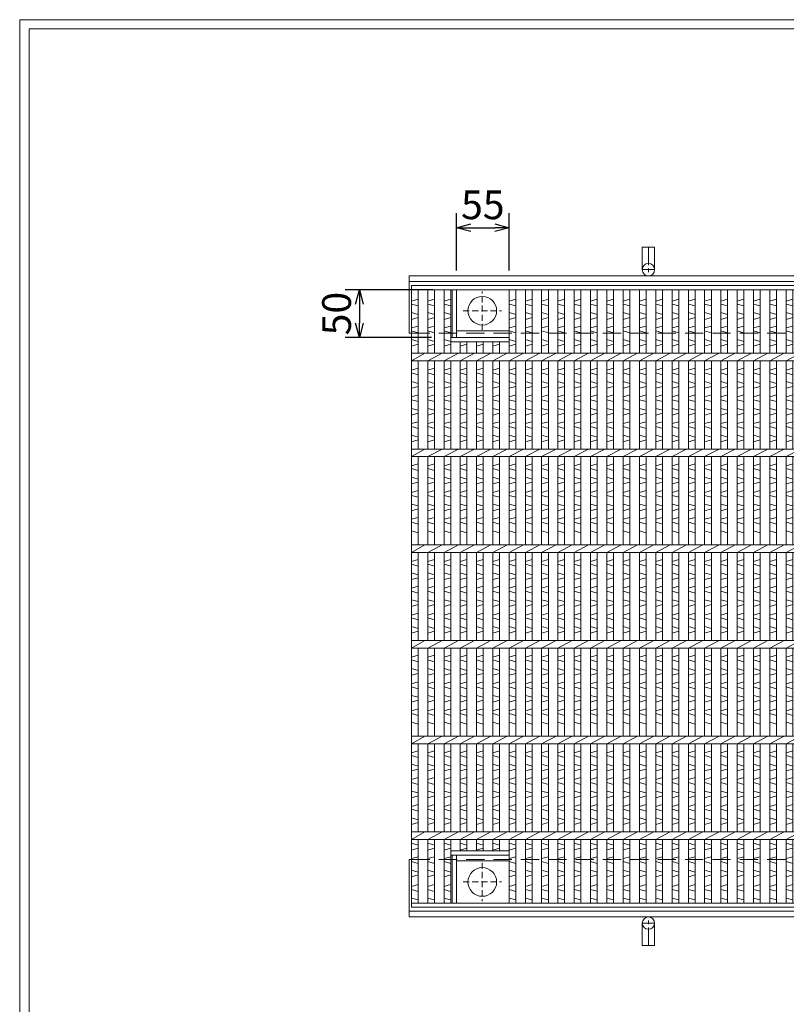
# Model space of a CAD drawing. Units: millimetres. Extents: x -180 to 2610, y -195 to 1778.
# Drawn here: x -180 to 621, y 749 to 1778 of the extents above; entities that cross this region are included whole.
import ezdxf

# ---------------------------------------------------------------- set-up
doc = ezdxf.new("R2010")
doc.units = ezdxf.units.MM
doc.linetypes.add('CENTER', pattern=[10, 6.25, -1.25, 1.25, -1.25])
doc.linetypes.add('HIDDEN', pattern=[9.525, 6.35, -3.175])
for name, color, linetype, lineweight in [('エンボス', 4, 'Continuous', 5), ('中心線', 1, 'HIDDEN', 5), ('受け枠', 3, 'Continuous', 9), ('寸法線', 2, 'Continuous', 9), ('本体', 7, 'Continuous', 13)]:
    doc.layers.add(name, color=color, linetype=linetype, lineweight=lineweight)
doc.layers.add('外枠', color=7, linetype='Continuous')
doc.dimstyles.new('ISO-25', dxfattribs={"dimscale": 10, "dimtxt": 3, "dimasz": 1.5, "dimexe": 1.5, "dimexo": 2, "dimgap": 0.5, "dimtad": 1, "dimdsep": 46, "dimtxsty": 'Standard', "dimblk": 'OPEN30', "dimcen": 2.5, "dimadec": 0, "dimazin": 0, "dimtfac": 1, "dimtmove": 0, "dimatfit": 0, "dimldrblk": 'OPEN30', "dimfxl": 1, "dimarcsym": 0})

# ---------------------------------------------------------------- blocks, each defined once
blk = doc.blocks.new('_Open30')
at = {"color": 0, "linetype": 'ByBlock', "lineweight": -2}
for p, q in [((-1, 0.268), (0, 0)), ((0, 0), (-1, -0.268)), ((0, 0), (-1, 0))]:
    blk.add_line(p, q, dxfattribs=at)
blk = doc.blocks.new('*D21')
at = {"layer": 'Defpoints', "color": 0, "ltscale": 3}
for p in [(331.3, 1560.5), (276.3, 1495.7), (331.3, 1495.7)]:
    blk.add_point(p, dxfattribs=at)
at = {"layer": '寸法線', "color": 0, "lineweight": -2, "ltscale": 3}
for p, q in [((276.3, 1515.7), (276.3, 1575.5)), ((331.3, 1515.7), (331.3, 1575.5)), ((291.3, 1560.5), (316.3, 1560.5))]:
    blk.add_line(p, q, dxfattribs=at)
at = {"layer": '寸法線', "color": 0, "lineweight": -2, "ltscale": 3, "xscale": 15, "yscale": 15, "zscale": 15, "rotation": 180}
blk.add_blockref('_Open30', (276.3, 1560.5), dxfattribs=at)
at = {"layer": '寸法線', "color": 0, "lineweight": -2, "ltscale": 3, "xscale": 15, "yscale": 15, "zscale": 15}
blk.add_blockref('_Open30', (331.3, 1560.5), dxfattribs=at)
at = {"layer": '寸法線', "color": 0, "ltscale": 3, "insert": (303.8, 1580.5), "char_height": 30, "attachment_point": 5}
blk.add_mtext('55', dxfattribs=at)
blk = doc.blocks.new('丸穴φ30')
at = {"layer": '中心線'}
for p, q in [((0, -20), (0, 20)), ((-20, 0), (20, 0))]:
    blk.add_line(p, q, dxfattribs=at)
at = {"layer": '本体', "ltscale": 3}
blk.add_circle((0, 0), 15, dxfattribs=at)
blk = doc.blocks.new('*U37')
at = {"layer": 'エンボス', "linetype": 'Continuous'}
for p, q in [((-0.5, 310.5), (-7.5, 308.5)), ((-7.5, 305.5), (-0.5, 303.5)), ((-7.5, 296.5), (-0.5, 294.5)), ((-0.5, 291.5), (-7.5, 289.5)), ((-0.5, 282.5), (-7.5, 280.5)), ((-7.5, 277.5), (-0.5, 275.5)), ((-7.5, 268.5), (-0.5, 266.5)), ((-0.5, 263.5), (-7.5, 261.5)), ((-0.5, 238.5), (-7.5, 236.5)), ((-7.5, 233.5), (-0.5, 231.5)), ((-7.5, 224.5), (-0.5, 222.5)), ((-0.5, 219.5), (-7.5, 217.5)), ((-0.5, 210.5), (-7.5, 208.5)), ((-7.5, 205.5), (-0.5, 203.5)), ((-7.5, 196.5), (-0.5, 194.5)), ((-0.5, 191.5), (-7.5, 189.5)), ((-0.5, 182.5), (-7.5, 180.5)), ((-7.5, 177.5), (-0.5, 175.5)), ((-7.5, 168.5), (-0.5, 166.5)), ((-0.5, 163.5), (-7.5, 161.5)), ((-0.5, 138.5), (-7.5, 136.5)), ((-7.5, 133.5), (-0.5, 131.5)), ((-7.5, 124.5), (-0.5, 122.5)), ((-0.5, 119.5), (-7.5, 117.5)), ((-0.5, 110.5), (-7.5, 108.5)), ((-7.5, 105.5), (-0.5, 103.5)), ((-7.5, 96.5), (-0.5, 94.5)), ((-0.5, 91.5), (-7.5, 89.5)), ((-0.5, 82.5), (-7.5, 80.5)), ((-7.5, 77.5), (-0.5, 75.5)), ((-7.5, 68.5), (-0.5, 66.5)), ((-0.5, 38.5), (-7.5, 36.5)), ((-7.5, 33.5), (-0.5, 31.5)), ((-7.5, 24.5), (-0.5, 22.5)), ((-0.5, 19.5), (-7.5, 17.5)), ((-0.5, 10.5), (-7.5, 8.5)), ((-7.5, 5.5), (-0.5, 3.5)), ((-7.5, -3.5), (-0.5, -5.5)), ((-0.5, -8.5), (-7.5, -10.5)), ((-0.5, -17.5), (-7.5, -19.5)), ((-7.5, -22.5), (-0.5, -24.5)), ((-7.5, -31.5), (-0.5, -33.5)), ((-0.5, -36.5), (-7.5, -38.5)), ((-0.5, -61.5), (-7.5, -63.5)), ((-7.5, -66.5), (-0.5, -68.5)), ((-7.5, -75.5), (-0.5, -77.5)), ((-0.5, -80.5), (-7.5, -82.5)), ((-0.5, -89.5), (-7.5, -91.5)), ((-7.5, -94.5), (-0.5, -96.5)), ((-7.5, -103.5), (-0.5, -105.5)), ((-0.5, -108.5), (-7.5, -110.5)), ((-0.5, -117.5), (-7.5, -119.5)), ((-7.5, -122.5), (-0.5, -124.5)), ((-7.5, -131.5), (-0.5, -133.5)), ((-0.5, -161.5), (-7.5, -163.5)), ((-7.5, -166.5), (-0.5, -168.5)), ((-7.5, -175.5), (-0.5, -177.5)), ((-0.5, -180.5), (-7.5, -182.5)), ((-0.5, -189.5), (-7.5, -191.5)), ((-7.5, -194.5), (-0.5, -196.5)), ((-7.5, -203.5), (-0.5, -205.5)), ((-0.5, -208.5), (-7.5, -210.5)), ((-0.5, -217.5), (-7.5, -219.5)), ((-7.5, -222.5), (-0.5, -224.5)), ((-7.5, -231.5), (-0.5, -233.5)), ((-0.5, -236.5), (-7.5, -238.5)), ((-7.5, -258.1), (-0.5, -260.1)), ((-0.5, -263.1), (-7.5, -265.1)), ((-7.5, -274.1), (-0.5, -272.1)), ((-0.5, -279.1), (-7.5, -277.1)), ((-7.5, -286.1), (-0.5, -288.1)), ((-0.5, -291.1), (-7.5, -293.1)), ((-7.5, -303.3), (-0.5, -301.3)), ((-0.5, -308.3), (-7.5, -306.3)), ((-7.5, -315.3), (-0.5, -317.3))]:
    blk.add_line(p, q, dxfattribs=at)
at = {"layer": '本体', "linetype": 'Continuous'}
for p, q in [((-7.5, 320.5), (-7.5, 254)), ((-0.5, 320.5), (-0.5, 254)), ((-7.5, 246), (7.5, 254)), ((-7.5, 246), (-7.5, 154)), ((-0.5, 246), (-0.5, 154)), ((-7.5, 146), (7.5, 154)), ((-7.5, 146), (-7.5, 54)), ((-0.5, 146), (-0.5, 54)), ((-7.5, 46), (7.5, 54)), ((-7.5, 46), (-7.5, -46)), ((-0.5, 46), (-0.5, -46)), ((-7.5, -54), (7.5, -46)), ((-7.5, -54), (-7.5, -146)), ((-0.5, -54), (-0.5, -146)), ((-7.5, -154), (7.5, -146)), ((-7.5, -154), (-7.5, -246)), ((-0.5, -154), (-0.5, -246)), ((-7.5, -254), (7.5, -246)), ((-7.5, -254), (-7.5, -320.5)), ((-0.5, -254), (-0.5, -320.5))]:
    blk.add_line(p, q, dxfattribs=at)
blk = doc.blocks.new('*U38')
at = {"layer": '本体', "color": 0, "linetype": 'ByBlock', "lineweight": -2}
for p in [(0, 0), (17.024, 0), (34.048, 0), (51.072, 0), (68.096, 0), (85.12, 0), (102.144, 0), (119.168, 0), (136.192, 0), (153.216, 0), (170.24, 0), (187.264, 0), (204.288, 0), (221.312, 0), (238.336, 0), (255.36, 0), (272.384, 0), (289.408, 0), (306.432, 0), (323.456, 0), (340.48, 0), (357.504, 0), (374.528, 0), (391.552, 0), (408.576, 0), (425.6, 0), (442.624, 0), (459.648, 0), (476.672, 0), (493.696, 0), (510.72, 0), (527.744, 0), (544.768, 0), (561.792, 0), (578.816, 0), (595.84, 0), (612.864, 0), (629.888, 0), (646.912, 0), (663.936, 0), (680.96, 0), (697.984, 0), (715.008, 0), (732.032, 0), (749.056, 0)]:
    blk.add_blockref('*U37', p, dxfattribs=at)
blk = doc.blocks.new('*D41')
at = {"layer": 'Defpoints', "color": 0, "ltscale": 3}
for p in [(271.8, 1495.7), (174.9, 1445.7), (270.3, 1445.7)]:
    blk.add_point(p, dxfattribs=at)
at = {"layer": '寸法線', "color": 0, "lineweight": -2, "ltscale": 3}
for p, q in [((251.8, 1495.7), (159.9, 1495.7)), ((174.9, 1480.7), (174.9, 1460.7)), ((250.3, 1445.7), (159.9, 1445.7))]:
    blk.add_line(p, q, dxfattribs=at)
at = {"layer": '寸法線', "color": 0, "lineweight": -2, "ltscale": 3, "xscale": 15, "yscale": 15, "zscale": 15}
for p, rotation in [((174.9, 1495.7), 90), ((174.9, 1445.7), 270)]:
    blk.add_blockref('_Open30', p, dxfattribs=dict(at, rotation=rotation))
at = {"layer": '寸法線', "color": 0, "ltscale": 3, "insert": (154.9, 1470.7), "char_height": 30, "attachment_point": 5, "rotation": 90}
blk.add_mtext('50', dxfattribs=at)

msp = doc.modelspace()

# ---------------------------------------------------------------- linework, layer by layer
at = {"layer": 'エンボス', "linetype": 'Continuous'}
for p, q in [((236.261, 1485.668), (229.261, 1483.668)), ((253.261, 1485.668), (246.261, 1483.668)), ((270.261, 1485.668), (263.261, 1483.668)), ((338.261, 1485.668), (331.261, 1483.668)), ((229.261, 1480.668), (236.261, 1478.668)), ((229.261, 1471.668), (236.261, 1469.668)), ((246.261, 1480.668), (253.261, 1478.668)), ((246.261, 1471.668), (253.261, 1469.668)), ((263.261, 1480.668), (270.261, 1478.668)), ((263.261, 1471.668), (270.261, 1469.668)), ((331.261, 1480.668), (338.261, 1478.668)), ((331.261, 1471.668), (338.261, 1469.668)), ((236.261, 1466.668), (229.261, 1464.668)), ((253.261, 1466.668), (246.261, 1464.668)), ((270.261, 1466.668), (263.261, 1464.668)), ((338.261, 1466.668), (331.261, 1464.668)), ((236.261, 1457.668), (229.261, 1455.668)), ((229.261, 1452.668), (236.261, 1450.668)), ((253.261, 1457.668), (246.261, 1455.668)), ((246.261, 1452.668), (253.261, 1450.668)), ((270.261, 1457.668), (263.261, 1455.668)), ((263.261, 1452.668), (270.261, 1450.668)), ((338.261, 1457.668), (331.261, 1455.668)), ((331.261, 1452.668), (338.261, 1450.668)), ((229.261, 1443.668), (236.261, 1441.668)), ((246.261, 1443.668), (253.261, 1441.668)), ((263.261, 1443.668), (270.261, 1441.668)), ((331.261, 1443.668), (338.261, 1441.668)), ((236.261, 1438.668), (229.261, 1436.668)), ((253.261, 1438.668), (246.261, 1436.668)), ((270.261, 1438.668), (263.261, 1436.668)), ((287.261, 1438.668), (280.261, 1436.668)), ((304.261, 1438.668), (297.261, 1436.668)), ((321.261, 1438.668), (314.261, 1436.668)), ((338.261, 1438.668), (331.261, 1436.668)), ((236.261, 1413.668), (229.261, 1411.668)), ((253.261, 1413.668), (246.261, 1411.668)), ((270.261, 1413.668), (263.261, 1411.668)), ((287.261, 1413.668), (280.261, 1411.668)), ((304.261, 1413.668), (297.261, 1411.668)), ((321.261, 1413.668), (314.261, 1411.668)), ((338.261, 1413.668), (331.261, 1411.668)), ((229.261, 1408.668), (236.261, 1406.668)), ((229.261, 1399.668), (236.261, 1397.668)), ((246.261, 1408.668), (253.261, 1406.668)), ((246.261, 1399.668), (253.261, 1397.668)), ((263.261, 1408.668), (270.261, 1406.668)), ((263.261, 1399.668), (270.261, 1397.668)), ((280.261, 1408.668), (287.261, 1406.668)), ((280.261, 1399.668), (287.261, 1397.668)), ((297.261, 1408.668), (304.261, 1406.668)), ((297.261, 1399.668), (304.261, 1397.668)), ((314.261, 1408.668), (321.261, 1406.668)), ((314.261, 1399.668), (321.261, 1397.668)), ((331.261, 1408.668), (338.261, 1406.668)), ((331.261, 1399.668), (338.261, 1397.668)), ((236.261, 1394.668), (229.261, 1392.668)), ((253.261, 1394.668), (246.261, 1392.668)), ((270.261, 1394.668), (263.261, 1392.668)), ((287.261, 1394.668), (280.261, 1392.668)), ((304.261, 1394.668), (297.261, 1392.668)), ((321.261, 1394.668), (314.261, 1392.668)), ((338.261, 1394.668), (331.261, 1392.668)), ((236.261, 1385.668), (229.261, 1383.668)), ((229.261, 1380.668), (236.261, 1378.668)), ((253.261, 1385.668), (246.261, 1383.668)), ((246.261, 1380.668), (253.261, 1378.668)), ((270.261, 1385.668), (263.261, 1383.668)), ((263.261, 1380.668), (270.261, 1378.668)), ((287.261, 1385.668), (280.261, 1383.668)), ((280.261, 1380.668), (287.261, 1378.668)), ((304.261, 1385.668), (297.261, 1383.668)), ((297.261, 1380.668), (304.261, 1378.668)), ((321.261, 1385.668), (314.261, 1383.668)), ((314.261, 1380.668), (321.261, 1378.668)), ((338.261, 1385.668), (331.261, 1383.668)), ((331.261, 1380.668), (338.261, 1378.668)), ((229.261, 1371.668), (236.261, 1369.668)), ((246.261, 1371.668), (253.261, 1369.668)), ((263.261, 1371.668), (270.261, 1369.668)), ((280.261, 1371.668), (287.261, 1369.668)), ((297.261, 1371.668), (304.261, 1369.668)), ((314.261, 1371.668), (321.261, 1369.668)), ((331.261, 1371.668), (338.261, 1369.668)), ((236.261, 1366.668), (229.261, 1364.668)), ((253.261, 1366.668), (246.261, 1364.668)), ((270.261, 1366.668), (263.261, 1364.668)), ((287.261, 1366.668), (280.261, 1364.668)), ((304.261, 1366.668), (297.261, 1364.668)), ((321.261, 1366.668), (314.261, 1364.668)), ((338.261, 1366.668), (331.261, 1364.668)), ((236.261, 1357.668), (229.261, 1355.668)), ((229.261, 1352.668), (236.261, 1350.668)), ((253.261, 1357.668), (246.261, 1355.668)), ((246.261, 1352.668), (253.261, 1350.668)), ((270.261, 1357.668), (263.261, 1355.668)), ((263.261, 1352.668), (270.261, 1350.668)), ((287.261, 1357.668), (280.261, 1355.668)), ((280.261, 1352.668), (287.261, 1350.668)), ((304.261, 1357.668), (297.261, 1355.668)), ((297.261, 1352.668), (304.261, 1350.668)), ((321.261, 1357.668), (314.261, 1355.668)), ((314.261, 1352.668), (321.261, 1350.668)), ((338.261, 1357.668), (331.261, 1355.668)), ((331.261, 1352.668), (338.261, 1350.668)), ((229.261, 1343.668), (236.261, 1341.668)), ((236.261, 1338.668), (229.261, 1336.668)), ((246.261, 1343.668), (253.261, 1341.668)), ((253.261, 1338.668), (246.261, 1336.668)), ((263.261, 1343.668), (270.261, 1341.668)), ((270.261, 1338.668), (263.261, 1336.668)), ((280.261, 1343.668), (287.261, 1341.668)), ((287.261, 1338.668), (280.261, 1336.668)), ((297.261, 1343.668), (304.261, 1341.668)), ((304.261, 1338.668), (297.261, 1336.668)), ((314.261, 1343.668), (321.261, 1341.668)), ((321.261, 1338.668), (314.261, 1336.668)), ((331.261, 1343.668), (338.261, 1341.668)), ((338.261, 1338.668), (331.261, 1336.668)), ((236.261, 1313.668), (229.261, 1311.668)), ((229.261, 1308.668), (236.261, 1306.668)), ((253.261, 1313.668), (246.261, 1311.668)), ((246.261, 1308.668), (253.261, 1306.668)), ((270.261, 1313.668), (263.261, 1311.668)), ((263.261, 1308.668), (270.261, 1306.668)), ((287.261, 1313.668), (280.261, 1311.668)), ((280.261, 1308.668), (287.261, 1306.668)), ((304.261, 1313.668), (297.261, 1311.668)), ((297.261, 1308.668), (304.261, 1306.668)), ((321.261, 1313.668), (314.261, 1311.668)), ((314.261, 1308.668), (321.261, 1306.668)), ((338.261, 1313.668), (331.261, 1311.668)), ((331.261, 1308.668), (338.261, 1306.668)), ((229.261, 1299.668), (236.261, 1297.668)), ((246.261, 1299.668), (253.261, 1297.668)), ((263.261, 1299.668), (270.261, 1297.668)), ((280.261, 1299.668), (287.261, 1297.668)), ((297.261, 1299.668), (304.261, 1297.668)), ((314.261, 1299.668), (321.261, 1297.668)), ((331.261, 1299.668), (338.261, 1297.668)), ((236.261, 1294.668), (229.261, 1292.668)), ((253.261, 1294.668), (246.261, 1292.668)), ((270.261, 1294.668), (263.261, 1292.668)), ((287.261, 1294.668), (280.261, 1292.668)), ((304.261, 1294.668), (297.261, 1292.668)), ((321.261, 1294.668), (314.261, 1292.668)), ((338.261, 1294.668), (331.261, 1292.668)), ((236.261, 1285.668), (229.261, 1283.668)), ((229.261, 1280.668), (236.261, 1278.668)), ((253.261, 1285.668), (246.261, 1283.668)), ((246.261, 1280.668), (253.261, 1278.668)), ((270.261, 1285.668), (263.261, 1283.668)), ((263.261, 1280.668), (270.261, 1278.668)), ((287.261, 1285.668), (280.261, 1283.668)), ((280.261, 1280.668), (287.261, 1278.668)), ((304.261, 1285.668), (297.261, 1283.668)), ((297.261, 1280.668), (304.261, 1278.668)), ((321.261, 1285.668), (314.261, 1283.668)), ((314.261, 1280.668), (321.261, 1278.668)), ((338.261, 1285.668), (331.261, 1283.668)), ((331.261, 1280.668), (338.261, 1278.668)), ((229.261, 1271.668), (236.261, 1269.668)), ((236.261, 1266.668), (229.261, 1264.668)), ((246.261, 1271.668), (253.261, 1269.668)), ((253.261, 1266.668), (246.261, 1264.668)), ((263.261, 1271.668), (270.261, 1269.668)), ((270.261, 1266.668), (263.261, 1264.668)), ((280.261, 1271.668), (287.261, 1269.668)), ((287.261, 1266.668), (280.261, 1264.668)), ((297.261, 1271.668), (304.261, 1269.668)), ((304.261, 1266.668), (297.261, 1264.668)), ((314.261, 1271.668), (321.261, 1269.668)), ((321.261, 1266.668), (314.261, 1264.668)), ((331.261, 1271.668), (338.261, 1269.668)), ((338.261, 1266.668), (331.261, 1264.668)), ((236.261, 1257.668), (229.261, 1255.668)), ((253.261, 1257.668), (246.261, 1255.668)), ((270.261, 1257.668), (263.261, 1255.668)), ((287.261, 1257.668), (280.261, 1255.668)), ((304.261, 1257.668), (297.261, 1255.668)), ((321.261, 1257.668), (314.261, 1255.668)), ((338.261, 1257.668), (331.261, 1255.668)), ((229.261, 1252.668), (236.261, 1250.668)), ((246.261, 1252.668), (253.261, 1250.668)), ((263.261, 1252.668), (270.261, 1250.668)), ((280.261, 1252.668), (287.261, 1250.668)), ((297.261, 1252.668), (304.261, 1250.668)), ((314.261, 1252.668), (321.261, 1250.668)), ((331.261, 1252.668), (338.261, 1250.668)), ((229.261, 1243.668), (236.261, 1241.668)), ((246.261, 1243.668), (253.261, 1241.668)), ((263.261, 1243.668), (270.261, 1241.668)), ((280.261, 1243.668), (287.261, 1241.668)), ((297.261, 1243.668), (304.261, 1241.668)), ((314.261, 1243.668), (321.261, 1241.668)), ((331.261, 1243.668), (338.261, 1241.668)), ((236.261, 1213.668), (229.261, 1211.668)), ((229.261, 1208.668), (236.261, 1206.668)), ((253.261, 1213.668), (246.261, 1211.668)), ((246.261, 1208.668), (253.261, 1206.668)), ((270.261, 1213.668), (263.261, 1211.668)), ((263.261, 1208.668), (270.261, 1206.668)), ((287.261, 1213.668), (280.261, 1211.668)), ((280.261, 1208.668), (287.261, 1206.668)), ((304.261, 1213.668), (297.261, 1211.668)), ((297.261, 1208.668), (304.261, 1206.668)), ((321.261, 1213.668), (314.261, 1211.668)), ((314.261, 1208.668), (321.261, 1206.668)), ((338.261, 1213.668), (331.261, 1211.668)), ((331.261, 1208.668), (338.261, 1206.668)), ((229.261, 1199.668), (236.261, 1197.668)), ((236.261, 1194.668), (229.261, 1192.668)), ((246.261, 1199.668), (253.261, 1197.668)), ((253.261, 1194.668), (246.261, 1192.668)), ((263.261, 1199.668), (270.261, 1197.668)), ((270.261, 1194.668), (263.261, 1192.668)), ((280.261, 1199.668), (287.261, 1197.668)), ((287.261, 1194.668), (280.261, 1192.668)), ((297.261, 1199.668), (304.261, 1197.668)), ((304.261, 1194.668), (297.261, 1192.668)), ((314.261, 1199.668), (321.261, 1197.668)), ((321.261, 1194.668), (314.261, 1192.668)), ((331.261, 1199.668), (338.261, 1197.668)), ((338.261, 1194.668), (331.261, 1192.668)), ((236.261, 1185.668), (229.261, 1183.668)), ((253.261, 1185.668), (246.261, 1183.668)), ((270.261, 1185.668), (263.261, 1183.668)), ((287.261, 1185.668), (280.261, 1183.668)), ((304.261, 1185.668), (297.261, 1183.668)), ((321.261, 1185.668), (314.261, 1183.668)), ((338.261, 1185.668), (331.261, 1183.668)), ((229.261, 1180.668), (236.261, 1178.668)), ((246.261, 1180.668), (253.261, 1178.668)), ((263.261, 1180.668), (270.261, 1178.668)), ((280.261, 1180.668), (287.261, 1178.668)), ((297.261, 1180.668), (304.261, 1178.668)), ((314.261, 1180.668), (321.261, 1178.668)), ((331.261, 1180.668), (338.261, 1178.668)), ((229.261, 1171.668), (236.261, 1169.668)), ((236.261, 1166.668), (229.261, 1164.668)), ((246.261, 1171.668), (253.261, 1169.668)), ((253.261, 1166.668), (246.261, 1164.668)), ((263.261, 1171.668), (270.261, 1169.668)), ((270.261, 1166.668), (263.261, 1164.668)), ((280.261, 1171.668), (287.261, 1169.668)), ((287.261, 1166.668), (280.261, 1164.668)), ((297.261, 1171.668), (304.261, 1169.668)), ((304.261, 1166.668), (297.261, 1164.668)), ((314.261, 1171.668), (321.261, 1169.668)), ((321.261, 1166.668), (314.261, 1164.668)), ((331.261, 1171.668), (338.261, 1169.668)), ((338.261, 1166.668), (331.261, 1164.668)), ((236.261, 1157.668), (229.261, 1155.668)), ((229.261, 1152.668), (236.261, 1150.668)), ((253.261, 1157.668), (246.261, 1155.668)), ((246.261, 1152.668), (253.261, 1150.668)), ((270.261, 1157.668), (263.261, 1155.668)), ((263.261, 1152.668), (270.261, 1150.668)), ((287.261, 1157.668), (280.261, 1155.668)), ((280.261, 1152.668), (287.261, 1150.668)), ((304.261, 1157.668), (297.261, 1155.668)), ((297.261, 1152.668), (304.261, 1150.668)), ((321.261, 1157.668), (314.261, 1155.668)), ((314.261, 1152.668), (321.261, 1150.668)), ((338.261, 1157.668), (331.261, 1155.668)), ((331.261, 1152.668), (338.261, 1150.668)), ((229.261, 1143.668), (236.261, 1141.668)), ((246.261, 1143.668), (253.261, 1141.668)), ((263.261, 1143.668), (270.261, 1141.668)), ((280.261, 1143.668), (287.261, 1141.668)), ((297.261, 1143.668), (304.261, 1141.668)), ((314.261, 1143.668), (321.261, 1141.668)), ((331.261, 1143.668), (338.261, 1141.668)), ((236.261, 1138.668), (229.261, 1136.668)), ((253.261, 1138.668), (246.261, 1136.668)), ((270.261, 1138.668), (263.261, 1136.668)), ((287.261, 1138.668), (280.261, 1136.668)), ((304.261, 1138.668), (297.261, 1136.668)), ((321.261, 1138.668), (314.261, 1136.668)), ((338.261, 1138.668), (331.261, 1136.668)), ((236.261, 1113.668), (229.261, 1111.668)), ((253.261, 1113.668), (246.261, 1111.668)), ((270.261, 1113.668), (263.261, 1111.668)), ((287.261, 1113.668), (280.261, 1111.668)), ((304.261, 1113.668), (297.261, 1111.668)), ((321.261, 1113.668), (314.261, 1111.668)), ((338.261, 1113.668), (331.261, 1111.668)), ((229.261, 1108.668), (236.261, 1106.668)), ((246.261, 1108.668), (253.261, 1106.668)), ((263.261, 1108.668), (270.261, 1106.668)), ((280.261, 1108.668), (287.261, 1106.668)), ((297.261, 1108.668), (304.261, 1106.668)), ((314.261, 1108.668), (321.261, 1106.668)), ((331.261, 1108.668), (338.261, 1106.668)), ((229.261, 1099.668), (236.261, 1097.668)), ((236.261, 1094.668), (229.261, 1092.668)), ((246.261, 1099.668), (253.261, 1097.668)), ((253.261, 1094.668), (246.261, 1092.668)), ((263.261, 1099.668), (270.261, 1097.668)), ((270.261, 1094.668), (263.261, 1092.668)), ((280.261, 1099.668), (287.261, 1097.668)), ((287.261, 1094.668), (280.261, 1092.668)), ((297.261, 1099.668), (304.261, 1097.668)), ((304.261, 1094.668), (297.261, 1092.668)), ((314.261, 1099.668), (321.261, 1097.668)), ((321.261, 1094.668), (314.261, 1092.668)), ((331.261, 1099.668), (338.261, 1097.668)), ((338.261, 1094.668), (331.261, 1092.668)), ((236.261, 1085.668), (229.261, 1083.668)), ((229.261, 1080.668), (236.261, 1078.668)), ((253.261, 1085.668), (246.261, 1083.668)), ((246.261, 1080.668), (253.261, 1078.668)), ((270.261, 1085.668), (263.261, 1083.668)), ((263.261, 1080.668), (270.261, 1078.668)), ((287.261, 1085.668), (280.261, 1083.668)), ((280.261, 1080.668), (287.261, 1078.668)), ((304.261, 1085.668), (297.261, 1083.668)), ((297.261, 1080.668), (304.261, 1078.668)), ((321.261, 1085.668), (314.261, 1083.668)), ((314.261, 1080.668), (321.261, 1078.668)), ((338.261, 1085.668), (331.261, 1083.668)), ((331.261, 1080.668), (338.261, 1078.668)), ((229.261, 1071.668), (236.261, 1069.668)), ((246.261, 1071.668), (253.261, 1069.668)), ((263.261, 1071.668), (270.261, 1069.668)), ((280.261, 1071.668), (287.261, 1069.668)), ((297.261, 1071.668), (304.261, 1069.668)), ((314.261, 1071.668), (321.261, 1069.668)), ((331.261, 1071.668), (338.261, 1069.668)), ((236.261, 1066.668), (229.261, 1064.668)), ((253.261, 1066.668), (246.261, 1064.668)), ((270.261, 1066.668), (263.261, 1064.668)), ((287.261, 1066.668), (280.261, 1064.668)), ((304.261, 1066.668), (297.261, 1064.668)), ((321.261, 1066.668), (314.261, 1064.668)), ((338.261, 1066.668), (331.261, 1064.668)), ((236.261, 1057.668), (229.261, 1055.668)), ((229.261, 1052.668), (236.261, 1050.668)), ((253.261, 1057.668), (246.261, 1055.668)), ((246.261, 1052.668), (253.261, 1050.668)), ((270.261, 1057.668), (263.261, 1055.668)), ((263.261, 1052.668), (270.261, 1050.668)), ((287.261, 1057.668), (280.261, 1055.668)), ((280.261, 1052.668), (287.261, 1050.668)), ((304.261, 1057.668), (297.261, 1055.668)), ((297.261, 1052.668), (304.261, 1050.668)), ((321.261, 1057.668), (314.261, 1055.668)), ((314.261, 1052.668), (321.261, 1050.668)), ((338.261, 1057.668), (331.261, 1055.668)), ((331.261, 1052.668), (338.261, 1050.668)), ((229.261, 1043.668), (236.261, 1041.668)), ((246.261, 1043.668), (253.261, 1041.668)), ((263.261, 1043.668), (270.261, 1041.668)), ((280.261, 1043.668), (287.261, 1041.668)), ((297.261, 1043.668), (304.261, 1041.668)), ((314.261, 1043.668), (321.261, 1041.668)), ((331.261, 1043.668), (338.261, 1041.668)), ((236.261, 1013.668), (229.261, 1011.668)), ((229.261, 1008.668), (236.261, 1006.668)), ((253.261, 1013.668), (246.261, 1011.668)), ((246.261, 1008.668), (253.261, 1006.668)), ((270.261, 1013.668), (263.261, 1011.668)), ((263.261, 1008.668), (270.261, 1006.668)), ((287.261, 1013.668), (280.261, 1011.668)), ((280.261, 1008.668), (287.261, 1006.668)), ((304.261, 1013.668), (297.261, 1011.668)), ((297.261, 1008.668), (304.261, 1006.668)), ((321.261, 1013.668), (314.261, 1011.668)), ((314.261, 1008.668), (321.261, 1006.668)), ((338.261, 1013.668), (331.261, 1011.668)), ((331.261, 1008.668), (338.261, 1006.668)), ((229.261, 999.668), (236.261, 997.668)), ((246.261, 999.668), (253.261, 997.668)), ((263.261, 999.668), (270.261, 997.668)), ((280.261, 999.668), (287.261, 997.668)), ((297.261, 999.668), (304.261, 997.668)), ((314.261, 999.668), (321.261, 997.668)), ((331.261, 999.668), (338.261, 997.668)), ((236.261, 994.668), (229.261, 992.668)), ((253.261, 994.668), (246.261, 992.668)), ((270.261, 994.668), (263.261, 992.668)), ((287.261, 994.668), (280.261, 992.668)), ((304.261, 994.668), (297.261, 992.668)), ((321.261, 994.668), (314.261, 992.668)), ((338.261, 994.668), (331.261, 992.668)), ((236.261, 985.668), (229.261, 983.668)), ((229.261, 980.668), (236.261, 978.668)), ((253.261, 985.668), (246.261, 983.668)), ((246.261, 980.668), (253.261, 978.668)), ((270.261, 985.668), (263.261, 983.668)), ((263.261, 980.668), (270.261, 978.668)), ((287.261, 985.668), (280.261, 983.668)), ((280.261, 980.668), (287.261, 978.668)), ((304.261, 985.668), (297.261, 983.668)), ((297.261, 980.668), (304.261, 978.668)), ((321.261, 985.668), (314.261, 983.668)), ((314.261, 980.668), (321.261, 978.668)), ((338.261, 985.668), (331.261, 983.668)), ((331.261, 980.668), (338.261, 978.668)), ((229.261, 971.668), (236.261, 969.668)), ((246.261, 971.668), (253.261, 969.668)), ((263.261, 971.668), (270.261, 969.668)), ((280.261, 971.668), (287.261, 969.668)), ((297.261, 971.668), (304.261, 969.668)), ((314.261, 971.668), (321.261, 969.668)), ((331.261, 971.668), (338.261, 969.668)), ((236.261, 966.668), (229.261, 964.668)), ((236.261, 957.668), (229.261, 955.668)), ((253.261, 966.668), (246.261, 964.668)), ((253.261, 957.668), (246.261, 955.668)), ((270.261, 966.668), (263.261, 964.668)), ((270.261, 957.668), (263.261, 955.668)), ((287.261, 966.668), (280.261, 964.668)), ((287.261, 957.668), (280.261, 955.668)), ((304.261, 966.668), (297.261, 964.668)), ((304.261, 957.668), (297.261, 955.668)), ((321.261, 966.668), (314.261, 964.668)), ((321.261, 957.668), (314.261, 955.668)), ((338.261, 966.668), (331.261, 964.668)), ((338.261, 957.668), (331.261, 955.668)), ((229.261, 952.668), (236.261, 950.668)), ((246.261, 952.668), (253.261, 950.668)), ((263.261, 952.668), (270.261, 950.668)), ((280.261, 952.668), (287.261, 950.668)), ((297.261, 952.668), (304.261, 950.668)), ((314.261, 952.668), (321.261, 950.668)), ((331.261, 952.668), (338.261, 950.668)), ((229.261, 943.668), (236.261, 941.668)), ((236.261, 938.668), (229.261, 936.668)), ((246.261, 943.668), (253.261, 941.668)), ((253.261, 938.668), (246.261, 936.668)), ((263.261, 943.668), (270.261, 941.668)), ((270.261, 938.668), (263.261, 936.668)), ((280.261, 943.668), (287.261, 941.668)), ((287.261, 938.668), (280.261, 936.668)), ((297.261, 943.668), (304.261, 941.668)), ((304.261, 938.668), (297.261, 936.668)), ((314.261, 943.668), (321.261, 941.668)), ((321.261, 938.668), (314.261, 936.668)), ((331.261, 943.668), (338.261, 941.668)), ((338.261, 938.668), (331.261, 936.668)), ((229.261, 917.032), (236.261, 915.032)), ((246.261, 917.032), (253.261, 915.032)), ((263.261, 917.032), (270.261, 915.032)), ((280.261, 917.032), (287.261, 915.032)), ((297.261, 917.032), (304.261, 915.032)), ((314.261, 917.032), (321.261, 915.032)), ((331.261, 917.032), (338.261, 915.032)), ((236.261, 912.032), (229.261, 910.032)), ((253.261, 912.032), (246.261, 910.032)), ((270.261, 912.032), (263.261, 910.032)), ((287.261, 912.032), (280.261, 910.032)), ((304.261, 912.032), (297.261, 910.032)), ((321.261, 912.032), (314.261, 910.032)), ((338.261, 912.032), (331.261, 910.032)), ((229.261, 901.032), (236.261, 903.032)), ((236.261, 896.032), (229.261, 898.032)), ((246.261, 901.032), (253.261, 903.032)), ((253.261, 896.032), (246.261, 898.032)), ((263.261, 901.032), (270.261, 903.032)), ((270.261, 896.032), (263.261, 898.032)), ((331.261, 901.032), (338.261, 903.032)), ((338.261, 896.032), (331.261, 898.032)), ((229.261, 889.032), (236.261, 887.032)), ((246.261, 889.032), (253.261, 887.032)), ((263.261, 889.032), (270.261, 887.032)), ((331.261, 889.032), (338.261, 887.032)), ((236.261, 884.032), (229.261, 882.032)), ((253.261, 884.032), (246.261, 882.032)), ((270.261, 884.032), (263.261, 882.032)), ((338.261, 884.032), (331.261, 882.032)), ((229.174, 871.84), (236.174, 873.84)), ((236.174, 866.84), (229.174, 868.84)), ((246.174, 871.84), (253.174, 873.84)), ((253.174, 866.84), (246.174, 868.84)), ((263.174, 871.84), (270.174, 873.84)), ((270.174, 866.84), (263.174, 868.84)), ((331.174, 871.84), (338.174, 873.84)), ((338.174, 866.84), (331.174, 868.84)), ((229.174, 859.84), (236.174, 857.84)), ((246.174, 859.84), (253.174, 857.84)), ((263.174, 859.84), (270.174, 857.84)), ((331.174, 859.84), (338.174, 857.84))]:
    msp.add_line(p, q, dxfattribs=at)
at = {"layer": '受け枠', "ltscale": 3}
for p, q in [((470.261, 1540.168), (470.261, 1516.668)), ((483.261, 1540.168), (470.261, 1540.168)), ((483.261, 1540.168), (483.261, 1516.668)), ((470.261, 810.168), (470.261, 833.668)), ((483.261, 810.168), (483.261, 833.668)), ((483.261, 810.168), (470.261, 810.168))]:
    msp.add_line(p, q, dxfattribs=at)
at = {"layer": '受け枠', "linetype": 'CENTER', "ltscale": 3}
for p, q in [((476.761, 1540.168), (476.761, 1510.168)), ((483.261, 1516.668), (470.261, 1516.668)), ((483.261, 833.668), (470.261, 833.668)), ((476.761, 810.168), (476.761, 840.168))]:
    msp.add_line(p, q, dxfattribs=at)
at = {"layer": '受け枠'}
for p, q in [((226.761, 1510.168), (1249.374, 1510.168)), ((226.761, 1510.168), (226.761, 1450.168)), ((226.761, 1504.168), (1253.191, 1504.168)), ((226.761, 1450.168), (229.261, 1450.168)), ((226.761, 840.168), (226.761, 900.168)), ((226.761, 900.168), (229.261, 900.168)), ((226.761, 846.168), (1253.191, 846.168)), ((226.761, 840.168), (1249.374, 840.168))]:
    msp.add_line(p, q, dxfattribs=at)
at = {"layer": '受け枠', "linetype": 'HIDDEN', "ltscale": 3}
for p, q in [((229.261, 1450.168), (1224.261, 1450.168)), ((229.261, 900.168), (1224.261, 900.168))]:
    msp.add_line(p, q, dxfattribs=at)
at = {"layer": '受け枠', "ltscale": 3}
for centre in [(476.761, 1516.668), (476.761, 833.668)]:
    msp.add_circle(centre, 6.5, dxfattribs=at)
at = {"layer": '外枠', "lineweight": 9, "ltscale": 80}
for p in [(2609.622, 1777.869), (-179.889, -195.4)]:
    msp.add_line(p, (-179.889, 1777.869), dxfattribs=at)
at = {"layer": '外枠', "lineweight": 9, "ltscale": 100}
for q in [(2600.231, 1768.477), (-169.889, -185.4)]:
    msp.add_line((-169.889, 1768.477), q, dxfattribs=at)
at = {"layer": '本体', "linetype": 'Continuous'}
for p, q in [((229.261, 1500.168), (1224.261, 1500.168)), ((229.261, 850.168), (229.261, 1500.168)), ((229.261, 1495.668), (1224.261, 1495.668)), ((236.261, 1495.668), (236.261, 1429.168)), ((246.261, 1495.668), (246.261, 1429.168)), ((253.261, 1495.668), (253.261, 1429.168)), ((263.261, 1495.668), (263.261, 1429.168)), ((270.261, 1495.668), (270.261, 1429.168)), ((271.761, 1495.668), (271.761, 1445.668)), ((276.261, 1495.668), (276.261, 1445.668)), ((331.261, 1495.668), (331.261, 1429.168)), ((338.261, 1495.668), (338.261, 1429.168)), ((276.261, 1452.668), (331.261, 1452.668)), ((270.261, 1445.668), (331.261, 1445.668)), ((270.261, 1441.168), (331.261, 1441.168)), ((280.261, 1441.168), (280.261, 1429.168)), ((287.261, 1441.168), (287.261, 1429.168)), ((297.261, 1441.168), (297.261, 1429.168)), ((304.261, 1441.168), (304.261, 1429.168)), ((314.261, 1441.168), (314.261, 1429.168)), ((321.261, 1441.168), (321.261, 1429.168)), ((229.261, 1429.168), (1224.261, 1429.168)), ((229.261, 1421.168), (243.261, 1429.168)), ((229.261, 1421.168), (1224.261, 1421.168)), ((236.261, 1421.168), (236.261, 1329.168)), ((246.261, 1421.168), (261.261, 1429.168)), ((246.261, 1421.168), (246.261, 1329.168)), ((253.261, 1421.168), (253.261, 1329.168)), ((263.261, 1421.168), (278.261, 1429.168)), ((263.261, 1421.168), (263.261, 1329.168)), ((270.261, 1421.168), (270.261, 1329.168)), ((280.261, 1421.168), (295.261, 1429.168)), ((280.261, 1421.168), (280.261, 1329.168)), ((287.261, 1421.168), (287.261, 1329.168)), ((297.261, 1421.168), (312.261, 1429.168)), ((297.261, 1421.168), (297.261, 1329.168)), ((304.261, 1421.168), (304.261, 1329.168)), ((314.261, 1421.168), (329.261, 1429.168)), ((314.261, 1421.168), (314.261, 1329.168)), ((321.261, 1421.168), (321.261, 1329.168)), ((331.261, 1421.168), (346.261, 1429.168)), ((331.261, 1421.168), (331.261, 1329.168)), ((338.261, 1421.168), (338.261, 1329.168)), ((229.261, 1329.168), (1224.261, 1329.168)), ((229.261, 1321.168), (243.261, 1329.168)), ((246.261, 1321.168), (261.261, 1329.168)), ((263.261, 1321.168), (278.261, 1329.168)), ((280.261, 1321.168), (295.261, 1329.168)), ((297.261, 1321.168), (312.261, 1329.168)), ((314.261, 1321.168), (329.261, 1329.168)), ((331.261, 1321.168), (346.261, 1329.168)), ((229.261, 1321.168), (1224.261, 1321.168)), ((236.261, 1321.168), (236.261, 1229.168)), ((246.261, 1321.168), (246.261, 1229.168)), ((253.261, 1321.168), (253.261, 1229.168)), ((263.261, 1321.168), (263.261, 1229.168)), ((270.261, 1321.168), (270.261, 1229.168)), ((280.261, 1321.168), (280.261, 1229.168)), ((287.261, 1321.168), (287.261, 1229.168)), ((297.261, 1321.168), (297.261, 1229.168)), ((304.261, 1321.168), (304.261, 1229.168)), ((314.261, 1321.168), (314.261, 1229.168)), ((321.261, 1321.168), (321.261, 1229.168)), ((331.261, 1321.168), (331.261, 1229.168)), ((338.261, 1321.168), (338.261, 1229.168)), ((229.261, 1229.168), (1224.261, 1229.168)), ((229.261, 1221.168), (243.261, 1229.168)), ((246.261, 1221.168), (261.261, 1229.168)), ((263.261, 1221.168), (278.261, 1229.168)), ((280.261, 1221.168), (295.261, 1229.168)), ((297.261, 1221.168), (312.261, 1229.168)), ((314.261, 1221.168), (329.261, 1229.168)), ((331.261, 1221.168), (346.261, 1229.168)), ((229.261, 1221.168), (1224.261, 1221.168)), ((236.261, 1221.168), (236.261, 1129.168)), ((246.261, 1221.168), (246.261, 1129.168)), ((253.261, 1221.168), (253.261, 1129.168)), ((263.261, 1221.168), (263.261, 1129.168)), ((270.261, 1221.168), (270.261, 1129.168)), ((280.261, 1221.168), (280.261, 1129.168)), ((287.261, 1221.168), (287.261, 1129.168)), ((297.261, 1221.168), (297.261, 1129.168)), ((304.261, 1221.168), (304.261, 1129.168)), ((314.261, 1221.168), (314.261, 1129.168)), ((321.261, 1221.168), (321.261, 1129.168)), ((331.261, 1221.168), (331.261, 1129.168)), ((338.261, 1221.168), (338.261, 1129.168)), ((229.261, 1129.168), (1224.261, 1129.168)), ((229.261, 1121.168), (243.261, 1129.168)), ((246.261, 1121.168), (261.261, 1129.168)), ((263.261, 1121.168), (278.261, 1129.168)), ((280.261, 1121.168), (295.261, 1129.168)), ((297.261, 1121.168), (312.261, 1129.168)), ((314.261, 1121.168), (329.261, 1129.168)), ((331.261, 1121.168), (346.261, 1129.168)), ((229.261, 1121.168), (1224.261, 1121.168)), ((236.261, 1121.168), (236.261, 1029.168)), ((246.261, 1121.168), (246.261, 1029.168)), ((253.261, 1121.168), (253.261, 1029.168)), ((263.261, 1121.168), (263.261, 1029.168)), ((270.261, 1121.168), (270.261, 1029.168)), ((280.261, 1121.168), (280.261, 1029.168)), ((287.261, 1121.168), (287.261, 1029.168)), ((297.261, 1121.168), (297.261, 1029.168)), ((304.261, 1121.168), (304.261, 1029.168)), ((314.261, 1121.168), (314.261, 1029.168)), ((321.261, 1121.168), (321.261, 1029.168)), ((331.261, 1121.168), (331.261, 1029.168)), ((338.261, 1121.168), (338.261, 1029.168)), ((229.261, 1029.168), (1224.261, 1029.168)), ((229.261, 1021.168), (243.261, 1029.168)), ((246.261, 1021.168), (261.261, 1029.168)), ((263.261, 1021.168), (278.261, 1029.168)), ((280.261, 1021.168), (295.261, 1029.168)), ((297.261, 1021.168), (312.261, 1029.168)), ((314.261, 1021.168), (329.261, 1029.168)), ((331.261, 1021.168), (346.261, 1029.168)), ((229.261, 1021.168), (1224.261, 1021.168)), ((236.261, 1021.168), (236.261, 929.168)), ((246.261, 1021.168), (246.261, 929.168)), ((253.261, 1021.168), (253.261, 929.168)), ((263.261, 1021.168), (263.261, 929.168)), ((270.261, 1021.168), (270.261, 929.168)), ((280.261, 1021.168), (280.261, 929.168)), ((287.261, 1021.168), (287.261, 929.168)), ((297.261, 1021.168), (297.261, 929.168)), ((304.261, 1021.168), (304.261, 929.168)), ((314.261, 1021.168), (314.261, 929.168)), ((321.261, 1021.168), (321.261, 929.168)), ((331.261, 1021.168), (331.261, 929.168)), ((338.261, 1021.168), (338.261, 929.168)), ((229.261, 929.168), (1224.261, 929.168)), ((229.261, 921.168), (243.261, 929.168)), ((246.261, 921.168), (261.261, 929.168)), ((263.261, 921.168), (278.261, 929.168)), ((280.261, 921.168), (295.261, 929.168)), ((297.261, 921.168), (312.261, 929.168)), ((314.261, 921.168), (329.261, 929.168)), ((331.261, 921.168), (346.261, 929.168)), ((229.261, 921.168), (1224.261, 921.168)), ((236.261, 921.168), (236.261, 854.668)), ((246.261, 921.168), (246.261, 854.668)), ((253.261, 921.168), (253.261, 854.668)), ((263.261, 921.168), (263.261, 854.668)), ((270.261, 921.168), (270.261, 854.668)), ((280.261, 921.168), (280.261, 909.168)), ((287.261, 921.168), (287.261, 909.168)), ((297.261, 921.168), (297.261, 909.168)), ((304.261, 921.168), (304.261, 909.168)), ((314.261, 921.168), (314.261, 909.168)), ((321.261, 921.168), (321.261, 909.168)), ((331.261, 921.168), (331.261, 854.668)), ((338.261, 921.168), (338.261, 854.668)), ((270.261, 909.168), (331.261, 909.168)), ((270.261, 904.668), (331.261, 904.668)), ((271.761, 854.668), (271.761, 904.668)), ((276.261, 854.668), (276.261, 904.668)), ((276.261, 898.668), (331.261, 898.668)), ((1224.261, 854.668), (229.261, 854.668)), ((1224.261, 850.168), (229.261, 850.168))]:
    msp.add_line(p, q, dxfattribs=at)

# ---------------------------------------------------------------- block references
at = {"layer": '受け枠', "ltscale": 3}
msp.add_blockref('丸穴φ30', (303.261, 1473.668), dxfattribs=at)
at = {"layer": '受け枠', "ltscale": 3, "xscale": -1, "rotation": 180}
msp.add_blockref('丸穴φ30', (303.261, 876.668), dxfattribs=at)
at = {"layer": '本体'}
msp.add_blockref('*U38', (355.718, 1175.168), dxfattribs=at)

# ---------------------------------------------------------------- dimensions: what is measured, and where the dimension line sits
at = {"layer": '寸法線', "ltscale": 3}
dim = msp.add_linear_dim(base=(331.261, 1560.538), p1=(276.261, 1495.668), p2=(331.261, 1495.668), dimstyle='ISO-25', dxfattribs=at)
dim.commit()
dim.dimension.update_dxf_attribs({"geometry": '*D21', "text_midpoint": (303.761, 1580.538)})
dim = msp.add_linear_dim(base=(174.885, 1445.668), p1=(271.761, 1495.668), p2=(270.261, 1445.668), angle=90, dimstyle='ISO-25', dxfattribs=at)
dim.commit()
dim.dimension.update_dxf_attribs({"geometry": '*D41', "text_midpoint": (154.885, 1470.668)})

doc.saveas('drawing.dxf')
